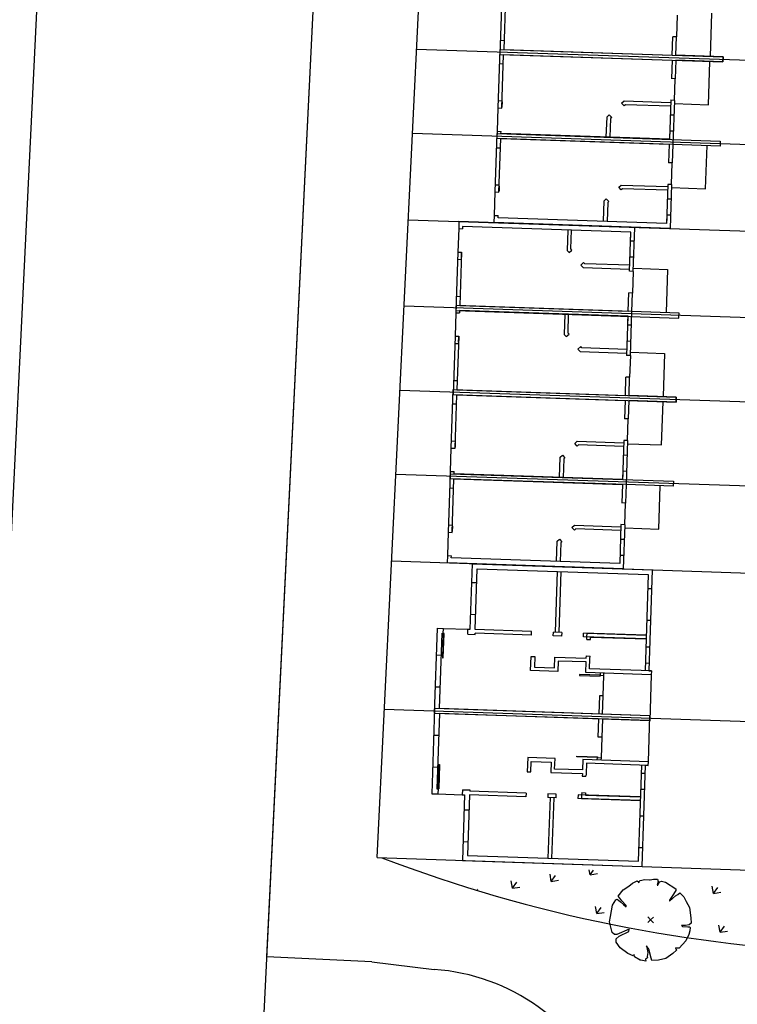
# Model space of a CAD drawing. Units: millimetres. Extents: x 179629 to 182397, y 1680086 to 1681520.
# Drawn here: x 180472 to 180500, y 1681215 to 1681252 of the extents above; entities that cross this region are included whole.
import ezdxf

# ---------------------------------------------------------------- set-up
doc = ezdxf.new("R2010")
doc.units = ezdxf.units.MM
doc.header["$LTSCALE"] = 0.025
doc.header["$MEASUREMENT"] = 0
for name, color, linetype in [('DEMAHB-ALINHAMENTO_PROJ', 40, 'Continuous'), ('EPT CASA_OUTROS', 8, 'Continuous'), ('EPT-Alinhamento_Etapa1', 30, 'Continuous')]:
    doc.layers.add(name, color=color, linetype=linetype)
doc.layers.add('EPT meio-fio exist', color=130, linetype='Continuous', lineweight=30)

# ---------------------------------------------------------------- blocks, each defined once
blk = doc.blocks.new('ARPLS507')
for q in [(-0.035, 0.035), (-0.035, -0.035), (0.035, 0.035), (0.035, -0.035)]:
    blk.add_line((0, 0), q)
blk.add_lwpolyline([(0.339, -0.335), (0.316, -0.333), (0.332, -0.362), (0.285, -0.404), (0.204, -0.47), (0.114, -0.494), (0.03, -0.497), (0.021, -0.471), (-0.01, -0.361), (-0.039, -0.319), (-0.02, -0.401), (-0.029, -0.451), (-0.023, -0.47), (-0.047, -0.484), (-0.043, -0.509), (-0.105, -0.501), (-0.11, -0.499), (-0.181, -0.46), (-0.186, -0.434), (-0.201, -0.451), (-0.267, -0.423), (-0.364, -0.358), (-0.414, -0.289), (-0.416, -0.246), (-0.381, -0.215), (-0.261, -0.151), (-0.261, -0.123), (-0.411, -0.195), (-0.436, -0.195), (-0.466, -0.17), (-0.505, -0.042), (-0.495, 0.023), (-0.476, 0.164), (-0.434, 0.232), (-0.419, 0.241), (-0.378, 0.21), (-0.339, 0.177), (-0.306, 0.148), (-0.307, 0.165), (-0.363, 0.222), (-0.388, 0.254), (-0.408, 0.277), (-0.351, 0.356), (-0.283, 0.405), (-0.237, 0.442), (-0.182, 0.472), (-0.164, 0.462), (-0.159, 0.448), (-0.155, 0.465), (-0.145, 0.479), (-0.087, 0.494), (-0.032, 0.491), (-0.022, 0.489), (0.02, 0.499), (0.066, 0.5), (0.075, 0.473), (0.068, 0.427), (0.073, 0.43), (0.082, 0.451), (0.097, 0.47), (0.117, 0.478), (0.168, 0.469), (0.298, 0.391), (0.297, 0.37), (0.256, 0.301), (0.223, 0.248), (0.225, 0.235), (0.295, 0.305), (0.323, 0.324), (0.347, 0.342), (0.398, 0.296), (0.43, 0.241), (0.472, 0.167), (0.495, 0.043), (0.501, -0.024), (0.477, -0.044), (0.432, -0.056), (0.38, -0.057), (0.396, -0.068), (0.458, -0.071), (0.479, -0.072), (0.489, -0.077), (0.485, -0.12), (0.475, -0.164), (0.441, -0.244), (0.364, -0.335)], close=True)

msp = doc.modelspace()

# ---------------------------------------------------------------- hatches: boundary and pattern name
at = {"layer": 'EPT CASA_OUTROS'}
h = msp.add_hatch(dxfattribs=at)
h.set_pattern_fill('GRASS', color=256, scale=1.5, style=0)
h.set_pattern_definition([(54.8355, (180492.3046, 1681195.3075), (-0.25623, 1.477953), [0.28125, -1.84007]), (9.8355, (180492.3046, 1681195.3075), (-0.25623, 1.477953), [0.28125, -1.21875]), (99.8355, (180492.3046, 1681195.3075), (-1.477953, -0.25623), [0.28125, -1.21875])])
h.paths.add_polyline_path([(180521.52636, 1681219.2882), (180491.30268, 1681220.25166), (180487.54604, 1681220.21943), (180491.20547, 1681218.93366), (180494.72237, 1681218.12834), (180494.94791, 1681218.54356), (180495.61567, 1681219.52528), (180496.6848, 1681219.85928), (180497.92623, 1681219.02477), (180498.03858, 1681217.64687), (180500.03567, 1681217.26261), (180502.25476, 1681217.18799), (180502.48386, 1681217.7088), (180502.88388, 1681218.59381), (180503.69772, 1681219.20065), (180505.04304, 1681218.3098), (180505.58518, 1681217.12885), (180509.66061, 1681217.20321), (180510.02378, 1681218.56512), (180510.99789, 1681219.21943), (180512.46841, 1681218.90573), (180513.20946, 1681217.34813), (180516.88174, 1681218.01741)])
h.paths.add_polyline_path([(180530.88823, 1681202.92297), (180531.8557, 1681202.36489), (180530.23799, 1681210.95946), (180529.77839, 1681203.15737)])
h.paths.add_polyline_path([(180532.14215, 1681201.10707), (180531.3756, 1681199.81898), (180530.11675, 1681199.53284), (180530.30611, 1681195.38777), (180531.11185, 1681195.88623), (180532.40107, 1681195.12025), (180532.9436, 1681193.65674), (180531.97782, 1681192.30965), (180530.85694, 1681192.21596), (180531.96574, 1681188.03997), (180532.89401, 1681188.27153), (180534.39129, 1681187.82702)])
h.paths.add_polyline_path([(180534.5177, 1681185.72058), (180532.98071, 1681184.98394), (180534.18167, 1681181.59318), (180536.22094, 1681177.71437)])

# ---------------------------------------------------------------- linework, layer by layer
at = {"layer": 'DEMAHB-ALINHAMENTO_PROJ'}
msp.add_line((180486.01028, 1681220.63705), (180488.31805, 1681267.79766), dxfattribs=at)
at = {"layer": 'EPT CASA_OUTROS'}
for p, q in [((180490.76087, 1681253.4009), (180490.68609, 1681251.17716)), ((180490.90079, 1681253.3962), (180490.8324, 1681251.36235)), ((180497.42995, 1681252.66636), (180497.40222, 1681251.84183)), ((180498.73323, 1681252.74216), (180498.67806, 1681251.10131)), ((180490.70424, 1681251.71686), (180490.84416, 1681251.71215)), ((180497.23878, 1681251.14693), (180497.2623, 1681251.84653)), ((180497.40222, 1681251.84183), (180497.25847, 1681251.84666)), ((180497.3787, 1681251.14222), (180497.40222, 1681251.84183)), ((180487.51461, 1681251.37886), (180523.49848, 1681250.16885)), ((180490.6177, 1681249.14331), (180490.69248, 1681251.36705)), ((180490.69248, 1681251.36705), (180499.17768, 1681251.08173)), ((180490.8324, 1681251.36235), (180497.23878, 1681251.14693)), ((180490.68609, 1681251.17716), (180499.1713, 1681250.89183)), ((180490.75762, 1681249.13861), (180490.82601, 1681251.17246)), ((180490.82601, 1681251.17246), (180497.23239, 1681250.95703)), ((180497.23239, 1681250.95703), (180497.20887, 1681250.25743)), ((180497.37231, 1681250.95233), (180497.34879, 1681250.25272)), ((180499.1713, 1681250.89183), (180497.37231, 1681250.95233)), ((180499.17768, 1681251.08173), (180497.3787, 1681251.14222)), ((180499.1713, 1681250.89183), (180499.17768, 1681251.08173)), ((180499.17768, 1681251.08173), (180499.1713, 1681250.89183)), ((180490.67433, 1681250.82736), (180490.81425, 1681250.82265)), ((180498.61631, 1681249.26501), (180498.67149, 1681250.90586)), ((180497.34879, 1681250.25272), (180497.20503, 1681250.25756)), ((180497.32106, 1681249.42819), (180497.34879, 1681250.25272)), ((180497.18114, 1681249.43289), (180497.13123, 1681247.94873)), ((180497.32106, 1681249.42819), (180497.17868, 1681249.43298)), ((180497.32106, 1681249.42819), (180497.26477, 1681247.75414)), ((180490.58693, 1681248.25384), (180490.61684, 1681249.14334)), ((180490.6177, 1681249.14331), (180490.75762, 1681249.13861)), ((180490.62694, 1681249.41816), (180490.76686, 1681249.41345)), ((180490.76535, 1681249.36848), (180490.7588, 1681249.17359)), ((180495.3158, 1681249.32209), (180495.40715, 1681249.4075)), ((180495.41141, 1681249.21982), (180495.3158, 1681249.32209)), ((180495.40715, 1681249.4075), (180497.17828, 1681249.34794)), ((180495.46041, 1681249.26563), (180495.41141, 1681249.21982)), ((180497.17358, 1681249.20802), (180495.46041, 1681249.26563)), ((180497.32204, 1681249.30854), (180498.61631, 1681249.26501)), ((180494.73259, 1681248.02939), (180494.75854, 1681248.80109)), ((180494.75854, 1681248.80109), (180494.84099, 1681248.87818)), ((180494.84099, 1681248.87818), (180494.93661, 1681248.77591)), ((180494.89651, 1681248.73842), (180494.87251, 1681248.02469)), ((180494.93661, 1681248.77591), (180494.89651, 1681248.73842)), ((180497.1611, 1681248.88326), (180497.30258, 1681248.8785)), ((180487.35819, 1681248.18231), (180523.34206, 1681246.97231)), ((180490.5093, 1681245.94515), (180490.58408, 1681248.16889)), ((180490.57855, 1681247.97897), (180490.58779, 1681248.25381)), ((180497.26477, 1681247.75414), (180490.57855, 1681247.97897)), ((180490.58408, 1681248.16889), (180499.06928, 1681247.88356)), ((180490.58779, 1681248.25381), (180490.72771, 1681248.24911)), ((180490.64922, 1681245.94044), (180490.71761, 1681247.97429)), ((180490.71761, 1681247.97429), (180497.12399, 1681247.75887)), ((180490.72486, 1681248.16416), (180490.72771, 1681248.24911)), ((180497.13123, 1681247.94873), (180490.72486, 1681248.16416)), ((180497.13812, 1681248.15362), (180497.13123, 1681247.94873)), ((180497.14162, 1681248.27357), (180497.28208, 1681248.26884)), ((180490.56593, 1681247.6292), (180490.70585, 1681247.62449)), ((180497.12399, 1681247.75887), (180497.10047, 1681247.05927)), ((180497.26391, 1681247.75416), (180497.24039, 1681247.05456)), ((180499.0629, 1681247.69367), (180497.26391, 1681247.75416)), ((180498.50791, 1681246.06685), (180498.56309, 1681247.7077)), ((180499.06928, 1681247.88356), (180499.0629, 1681247.69367)), ((180497.24039, 1681247.05456), (180497.09663, 1681247.05939)), ((180497.21266, 1681246.23003), (180497.24039, 1681247.05456)), ((180490.51854, 1681246.21999), (180490.65846, 1681246.21529)), ((180490.65695, 1681246.17031), (180490.6504, 1681245.97542)), ((180495.2074, 1681246.12393), (180495.29875, 1681246.20934)), ((180495.30301, 1681246.02166), (180495.2074, 1681246.12393)), ((180495.29875, 1681246.20934), (180497.06988, 1681246.14978)), ((180495.35201, 1681246.06747), (180495.30301, 1681246.02166)), ((180497.06518, 1681246.00986), (180495.35201, 1681246.06747)), ((180497.07274, 1681246.23473), (180497.02283, 1681244.75057)), ((180497.21266, 1681246.23003), (180497.07028, 1681246.23481)), ((180497.21266, 1681246.23003), (180497.15637, 1681244.55597)), ((180497.21364, 1681246.11037), (180498.50791, 1681246.06685)), ((180490.47853, 1681245.05568), (180490.50844, 1681245.94518)), ((180490.5093, 1681245.94515), (180490.64922, 1681245.94044)), ((180497.0527, 1681245.68509), (180497.19418, 1681245.68034)), ((180494.62419, 1681244.83123), (180494.65014, 1681245.60292)), ((180494.65014, 1681245.60292), (180494.73259, 1681245.68001)), ((180494.73259, 1681245.68001), (180494.82821, 1681245.57775)), ((180494.78811, 1681245.54026), (180494.76411, 1681244.82652)), ((180494.82821, 1681245.57775), (180494.78811, 1681245.54026)), ((180490.47015, 1681244.78081), (180490.47939, 1681245.05565)), ((180490.47939, 1681245.05565), (180490.61931, 1681245.05095)), ((180490.61645, 1681244.96599), (180490.61931, 1681245.05095)), ((180497.02283, 1681244.75057), (180490.61645, 1681244.96599)), ((180497.02972, 1681244.95545), (180497.02283, 1681244.75057)), ((180497.03322, 1681245.0754), (180497.17368, 1681245.07068)), ((180487.19713, 1681244.89087), (180523.18099, 1681243.68086)), ((180489.12583, 1681244.82601), (180489.11659, 1681244.55117)), ((180495.81205, 1681244.60118), (180489.12583, 1681244.82601)), ((180489.25936, 1681244.63141), (180489.25651, 1681244.54646)), ((180495.66574, 1681244.41599), (180489.25936, 1681244.63141)), ((180497.15637, 1681244.55597), (180490.47015, 1681244.78081)), ((180495.75576, 1681242.92712), (180495.81205, 1681244.60118)), ((180489.11573, 1681244.55119), (180489.08582, 1681243.6617)), ((180489.11659, 1681244.55117), (180489.25651, 1681244.54646)), ((180493.2671, 1681244.49665), (180493.24115, 1681243.72495)), ((180493.38302, 1681243.7782), (180493.40702, 1681244.49194)), ((180495.61584, 1681242.93183), (180495.66574, 1681244.41599)), ((180495.65885, 1681244.21111), (180495.66574, 1681244.41599)), ((180495.65428, 1681244.09119), (180495.79474, 1681244.08647)), ((180489.08668, 1681243.66167), (180489.0119, 1681241.43793)), ((180489.08668, 1681243.66167), (180489.2266, 1681243.65696)), ((180489.2266, 1681243.65696), (180489.15821, 1681241.62311)), ((180489.21887, 1681243.42709), (180489.22542, 1681243.62198)), ((180493.24115, 1681243.72495), (180493.31824, 1681243.6425)), ((180493.31824, 1681243.6425), (180493.4205, 1681243.73811)), ((180493.4205, 1681243.73811), (180493.38302, 1681243.7782)), ((180495.63277, 1681243.48157), (180495.77424, 1681243.47681)), ((180489.07743, 1681243.38682), (180489.21735, 1681243.38212)), ((180493.86442, 1681243.2633), (180493.76215, 1681243.16769)), ((180493.76215, 1681243.16769), (180493.84756, 1681243.07634)), ((180493.84756, 1681243.07634), (180495.61869, 1681243.01678)), ((180493.91022, 1681243.21431), (180493.86442, 1681243.2633)), ((180495.6234, 1681243.1567), (180493.91022, 1681243.21431)), ((180495.75576, 1681242.92712), (180495.61337, 1681242.93191)), ((180495.75576, 1681242.92712), (180495.72803, 1681242.10259)), ((180495.76477, 1681243.04644), (180497.05904, 1681243.00292)), ((180497.05904, 1681243.00292), (180497.00386, 1681241.36207)), ((180489.03005, 1681241.97762), (180489.16997, 1681241.97292)), ((180495.56458, 1681241.40769), (180495.58811, 1681242.10729)), ((180495.72803, 1681242.10259), (180495.58427, 1681242.10742)), ((180495.70451, 1681241.40298), (180495.72803, 1681242.10259)), ((180487.03668, 1681241.61209), (180523.02055, 1681240.40208)), ((180489.01828, 1681241.62782), (180489.00904, 1681241.35297)), ((180495.70451, 1681241.40298), (180489.01828, 1681241.62782)), ((180489.15821, 1681241.62311), (180495.56458, 1681241.40769)), ((180489.00819, 1681241.353), (180488.97827, 1681240.4635)), ((180489.00904, 1681241.35297), (180489.14896, 1681241.34827)), ((180489.0119, 1681241.43793), (180497.4971, 1681241.1526)), ((180489.15182, 1681241.43322), (180489.14896, 1681241.34827)), ((180495.5582, 1681241.2178), (180489.15182, 1681241.43322)), ((180493.15955, 1681241.29845), (180493.13361, 1681240.52676)), ((180493.27547, 1681240.58001), (180493.29948, 1681241.29375)), ((180495.50829, 1681239.73364), (180495.5582, 1681241.2178)), ((180495.55131, 1681241.01291), (180495.5582, 1681241.2178)), ((180495.64821, 1681239.72893), (180495.70451, 1681241.40298)), ((180497.50349, 1681241.34249), (180495.70451, 1681241.40298)), ((180497.4971, 1681241.1526), (180497.50349, 1681241.34249)), ((180495.54674, 1681240.893), (180495.6872, 1681240.88828)), ((180488.97913, 1681240.46348), (180488.90436, 1681238.23973)), ((180488.97913, 1681240.46348), (180489.11905, 1681240.45877)), ((180489.11905, 1681240.45877), (180489.05066, 1681238.42492)), ((180493.13361, 1681240.52676), (180493.21069, 1681240.4443)), ((180493.21069, 1681240.4443), (180493.31296, 1681240.53992)), ((180493.31296, 1681240.53992), (180493.27547, 1681240.58001)), ((180488.96989, 1681240.18863), (180489.10981, 1681240.18393)), ((180489.11132, 1681240.2289), (180489.11788, 1681240.42379)), ((180495.52522, 1681240.28338), (180495.6667, 1681240.27862)), ((180493.75687, 1681240.06511), (180493.65461, 1681239.9695)), ((180493.65461, 1681239.9695), (180493.74002, 1681239.87814)), ((180493.74002, 1681239.87814), (180495.51115, 1681239.81859)), ((180493.80268, 1681240.01612), (180493.75687, 1681240.06511)), ((180495.51585, 1681239.95851), (180493.80268, 1681240.01612)), ((180495.64821, 1681239.72893), (180495.50583, 1681239.73372)), ((180495.64821, 1681239.72893), (180495.62049, 1681238.9044)), ((180495.65723, 1681239.84825), (180496.9515, 1681239.80473)), ((180496.9515, 1681239.80473), (180496.89632, 1681238.16388)), ((180488.9225, 1681238.77943), (180489.06242, 1681238.77472)), ((180495.45704, 1681238.2095), (180495.48057, 1681238.9091)), ((180495.62049, 1681238.9044), (180495.47673, 1681238.90923)), ((180495.59696, 1681238.20479), (180495.62049, 1681238.9044)), ((180486.88026, 1681238.41554), (180522.86413, 1681237.20553)), ((180488.83596, 1681236.20588), (180488.91074, 1681238.42963)), ((180488.90436, 1681238.23973), (180497.38956, 1681237.95441)), ((180488.91074, 1681238.42963), (180497.39594, 1681238.1443)), ((180488.97589, 1681236.20118), (180489.04428, 1681238.23503)), ((180489.04428, 1681238.23503), (180495.45066, 1681238.0196)), ((180489.05066, 1681238.42492), (180495.45704, 1681238.2095)), ((180497.39594, 1681238.1443), (180495.59696, 1681238.20479)), ((180488.89259, 1681237.88993), (180489.03251, 1681237.88523)), ((180495.45066, 1681238.0196), (180495.42713, 1681237.32)), ((180495.59058, 1681238.0149), (180495.56705, 1681237.31529)), ((180497.38956, 1681237.95441), (180495.59058, 1681238.0149)), ((180496.83457, 1681236.32759), (180496.88975, 1681237.96843)), ((180497.38956, 1681237.95441), (180497.39594, 1681238.1443)), ((180497.39594, 1681238.1443), (180497.38956, 1681237.95441)), ((180495.56705, 1681237.31529), (180495.4233, 1681237.32013)), ((180495.53932, 1681236.49076), (180495.56705, 1681237.31529)), ((180488.84521, 1681236.48073), (180488.98513, 1681236.47602)), ((180488.98361, 1681236.43105), (180488.97706, 1681236.23616)), ((180493.53406, 1681236.38466), (180493.62542, 1681236.47007)), ((180493.62968, 1681236.2824), (180493.53406, 1681236.38466)), ((180493.62542, 1681236.47007), (180495.39655, 1681236.41051)), ((180493.67867, 1681236.3282), (180493.62968, 1681236.2824)), ((180495.39184, 1681236.27059), (180493.67867, 1681236.3282)), ((180495.3994, 1681236.49547), (180495.3495, 1681235.0113)), ((180495.53932, 1681236.49076), (180495.39694, 1681236.49555)), ((180495.53932, 1681236.49076), (180495.48303, 1681234.81671)), ((180495.5403, 1681236.37111), (180496.83457, 1681236.32759)), ((180488.8052, 1681235.31641), (180488.83511, 1681236.20591)), ((180488.83596, 1681236.20588), (180488.97589, 1681236.20118)), ((180492.95085, 1681235.09196), (180492.9768, 1681235.86366)), ((180492.9768, 1681235.86366), (180493.05926, 1681235.94075)), ((180493.05926, 1681235.94075), (180493.15487, 1681235.83848)), ((180493.11477, 1681235.801), (180493.09077, 1681235.08726)), ((180493.15487, 1681235.83848), (180493.11477, 1681235.801)), ((180495.37937, 1681235.94583), (180495.52084, 1681235.94107)), ((180486.72384, 1681235.21899), (180522.70771, 1681234.00898)), ((180488.72756, 1681233.00772), (180488.80234, 1681235.23146)), ((180488.79681, 1681235.04154), (180488.80605, 1681235.31639)), ((180488.80234, 1681235.23146), (180497.28754, 1681234.94614)), ((180488.80605, 1681235.31639), (180488.94597, 1681235.31168)), ((180488.94312, 1681235.22673), (180488.94597, 1681235.31168)), ((180495.3495, 1681235.0113), (180488.94312, 1681235.22673)), ((180495.35639, 1681235.21619), (180495.3495, 1681235.0113)), ((180495.35988, 1681235.33614), (180495.50034, 1681235.33142)), ((180495.48303, 1681234.81671), (180488.79681, 1681235.04154)), ((180488.86748, 1681233.00301), (180488.93588, 1681235.03686)), ((180488.93588, 1681235.03686), (180495.34225, 1681234.82144)), ((180497.28754, 1681234.94614), (180497.28116, 1681234.75624)), ((180488.78419, 1681234.69177), (180488.92411, 1681234.68706)), ((180495.34225, 1681234.82144), (180495.31873, 1681234.12184)), ((180495.48218, 1681234.81674), (180495.45865, 1681234.11713)), ((180497.28116, 1681234.75624), (180495.48218, 1681234.81674)), ((180496.72617, 1681233.12942), (180496.78135, 1681234.77027)), ((180495.45865, 1681234.11713), (180495.31489, 1681234.12197)), ((180495.43092, 1681233.2926), (180495.45865, 1681234.11713)), ((180488.6968, 1681232.11825), (180488.72671, 1681233.00775)), ((180488.72756, 1681233.00772), (180488.86748, 1681233.00301)), ((180488.73681, 1681233.28256), (180488.87673, 1681233.27786)), ((180488.87521, 1681233.23288), (180488.86866, 1681233.03799)), ((180493.42566, 1681233.1865), (180493.51702, 1681233.27191)), ((180493.52127, 1681233.08423), (180493.42566, 1681233.1865)), ((180493.51702, 1681233.27191), (180495.28815, 1681233.21235)), ((180493.57027, 1681233.13004), (180493.52127, 1681233.08423)), ((180495.28344, 1681233.07243), (180493.57027, 1681233.13004)), ((180495.291, 1681233.2973), (180495.2411, 1681231.81314)), ((180495.43092, 1681233.2926), (180495.28854, 1681233.29739)), ((180495.43092, 1681233.2926), (180495.37463, 1681231.61854)), ((180495.4319, 1681233.17294), (180496.72617, 1681233.12942)), ((180492.84245, 1681231.8938), (180492.8684, 1681232.66549)), ((180492.8684, 1681232.66549), (180492.95086, 1681232.74258)), ((180492.95086, 1681232.74258), (180493.04647, 1681232.64032)), ((180493.00637, 1681232.60283), (180492.98237, 1681231.88909)), ((180493.04647, 1681232.64032), (180493.00637, 1681232.60283)), ((180495.27097, 1681232.74767), (180495.41244, 1681232.74291)), ((180486.56241, 1681231.91487), (180522.54602, 1681230.70487)), ((180488.68841, 1681231.84338), (180488.69765, 1681232.11822)), ((180495.37463, 1681231.61854), (180488.68841, 1681231.84338)), ((180488.69765, 1681232.11822), (180488.83757, 1681232.11352)), ((180488.83472, 1681232.02856), (180488.83757, 1681232.11352)), ((180495.2411, 1681231.81314), (180488.83472, 1681232.02856)), ((180495.24799, 1681232.01803), (180495.2411, 1681231.81314)), ((180495.25148, 1681232.13798), (180495.39194, 1681232.13325)), ((180489.74375, 1681229.30648), (180489.82138, 1681231.61517)), ((180489.82138, 1681231.61517), (180496.3277, 1681231.39639)), ((180492.80202, 1681229.20364), (180492.87965, 1681231.51233)), ((180492.94194, 1681229.19893), (180493.01957, 1681231.50763)), ((180489.61385, 1681231.09685), (180489.80374, 1681231.09047)), ((180496.3277, 1681231.39639), (180496.2047, 1681227.73846)), ((180496.31006, 1681230.87168), (180496.44998, 1681230.86698)), ((180489.57318, 1681229.88754), (180489.76307, 1681229.88115)), ((180496.2694, 1681229.66237), (180496.40932, 1681229.65766)), ((180488.52821, 1681229.16225), (180488.5346, 1681229.35214)), ((180488.5346, 1681229.35214), (180489.46407, 1681229.32088)), ((180489.45769, 1681229.13099), (180489.46407, 1681229.32088)), ((180491.88754, 1681229.23439), (180489.74375, 1681229.30648)), ((180491.88283, 1681229.09447), (180491.88754, 1681229.23439)), ((180488.39195, 1681226.30021), (180488.48824, 1681229.16359)), ((180488.48824, 1681229.16359), (180488.52821, 1681229.16225)), ((180489.45769, 1681229.13099), (180489.73753, 1681229.12158)), ((180489.73753, 1681229.12158), (180489.73904, 1681229.16656)), ((180491.88283, 1681229.09447), (180489.73904, 1681229.16656)), ((180492.71236, 1681229.06657), (180492.71707, 1681229.20649)), ((180493.03218, 1681229.05582), (180492.71236, 1681229.06657)), ((180493.03689, 1681229.19574), (180492.71707, 1681229.20649)), ((180493.03689, 1681229.19574), (180493.03218, 1681229.05582)), ((180493.86171, 1681229.02793), (180493.86642, 1681229.16785)), ((180496.24037, 1681228.94794), (180493.86171, 1681229.02793)), ((180496.24507, 1681229.08786), (180493.86642, 1681229.16785)), ((180493.99361, 1681228.93344), (180494.13353, 1681228.92873)), ((180496.23528, 1681228.64794), (180496.37521, 1681228.64324)), ((180488.27045, 1681228.34044), (180488.46034, 1681228.33406)), ((180493.97244, 1681228.3038), (180494.11236, 1681228.29909)), ((180496.21478, 1681228.03829), (180496.3547, 1681228.03358)), ((180494.61164, 1681226.78145), (180494.63785, 1681227.56101)), ((180488.22979, 1681227.13113), (180488.41968, 1681227.12474)), ((180486.28622, 1681226.27596), (180522.27009, 1681225.06596)), ((180496.39243, 1681226.03118), (180488.39195, 1681226.30021)), ((180488.38557, 1681226.11032), (180488.28928, 1681223.24693)), ((180496.38605, 1681225.84129), (180488.38557, 1681226.11032)), ((180488.16795, 1681225.29217), (180488.35784, 1681225.28578)), ((180494.55888, 1681225.21234), (180494.53266, 1681224.43278)), ((180488.12728, 1681224.08285), (180488.31718, 1681224.07647)), ((180495.96105, 1681220.49255), (180496.08405, 1681224.15048)), ((180493.81885, 1681223.73638), (180493.95878, 1681223.73167)), ((180496.07397, 1681223.85065), (180496.21389, 1681223.84595)), ((180488.28928, 1681223.24693), (180488.32926, 1681223.24559)), ((180488.32926, 1681223.24559), (180488.32287, 1681223.0557)), ((180496.05347, 1681223.241), (180496.19339, 1681223.23629)), ((180488.32287, 1681223.0557), (180489.25235, 1681223.02444)), ((180489.25873, 1681223.21434), (180489.25235, 1681223.02444)), ((180489.25873, 1681223.21434), (180489.53858, 1681223.20493)), ((180489.53236, 1681223.02003), (180489.45473, 1681220.71133)), ((180491.67615, 1681222.94794), (180489.53236, 1681223.02003)), ((180489.53858, 1681223.20493), (180489.53706, 1681223.15995)), ((180491.68085, 1681223.08786), (180489.53706, 1681223.15995)), ((180491.68085, 1681223.08786), (180491.67615, 1681222.94794)), ((180492.51038, 1681223.05997), (180492.50568, 1681222.92005)), ((180492.8255, 1681222.90929), (180492.50568, 1681222.92005)), ((180492.8302, 1681223.04921), (180492.51038, 1681223.05997)), ((180492.59063, 1681222.91719), (180492.513, 1681220.6085)), ((180492.73055, 1681222.91249), (180492.65292, 1681220.60379)), ((180492.8255, 1681222.90929), (180492.8302, 1681223.04921)), ((180493.65973, 1681223.02132), (180493.65503, 1681222.8814)), ((180496.03368, 1681222.80141), (180493.65503, 1681222.8814)), ((180496.03839, 1681222.94133), (180493.65973, 1681223.02132)), ((180493.79768, 1681223.10673), (180493.9376, 1681223.10203)), ((180489.32314, 1681222.45174), (180489.51303, 1681222.44535)), ((180496.01936, 1681222.22657), (180496.15928, 1681222.22187)), ((180489.28248, 1681221.24242), (180489.47237, 1681221.23604)), ((180495.97869, 1681221.01725), (180496.11861, 1681221.01255)), ((180486.01028, 1681220.63705), (180521.99415, 1681219.42704)), ((180489.45473, 1681220.71133), (180495.96105, 1681220.49255)), ((180485.81614, 1681216.66956), (180481.82092, 1681216.86507)), ((180485.81614, 1681216.66956), (180488.18485, 1681216.37796))]:
    msp.add_line(p, q, dxfattribs=at)
for points in [[(180489.46407, 1681229.32088), (180489.55402, 1681229.31786), (180489.63787, 1681231.81145), (180496.47401, 1681231.58158), (180496.34462, 1681227.73375), (180496.44956, 1681227.73022), (180496.44486, 1681227.5903), (180496.38605, 1681225.84129), (180496.37605, 1681225.84163), (180488.19567, 1681226.1167), (180488.30473, 1681229.35987), (180488.5346, 1681229.35214)], [(180493.99361, 1681228.93344), (180493.99664, 1681229.02339), (180494.00134, 1681229.16331), (180496.25007, 1681229.08769)], [(180494.13353, 1681228.92873), (180494.13656, 1681229.01868), (180496.24537, 1681228.94777)], [(180496.44486, 1681227.5903), (180493.95127, 1681227.67415), (180493.96471, 1681228.07392), (180492.90531, 1681228.10955), (180492.89187, 1681227.70977), (180491.85245, 1681227.74473), (180491.8706, 1681228.28442), (180492.01052, 1681228.27972), (180491.99708, 1681227.87994), (180492.75665, 1681227.8544), (180492.77009, 1681228.25417), (180493.96942, 1681228.21385), (180493.97244, 1681228.3038)], [(180496.44956, 1681227.73022), (180494.09589, 1681227.80937), (180494.10934, 1681228.20914), (180494.11236, 1681228.29909)], [(180494.50096, 1681227.65567), (180494.49793, 1681227.56572), (180494.63785, 1681227.56101), (180494.64088, 1681227.65096)], [(180494.58845, 1681226.09184), (180494.61164, 1681226.78145), (180494.47172, 1681226.78616), (180494.44853, 1681226.09655)], [(180489.25235, 1681223.02444), (180489.3423, 1681223.02142), (180489.25845, 1681220.52783), (180496.09458, 1681220.29795), (180496.22397, 1681224.14578), (180496.32891, 1681224.14225), (180496.33362, 1681224.28217), (180496.39243, 1681226.03118), (180496.38244, 1681226.03152), (180488.20206, 1681226.30659), (180488.093, 1681223.06343), (180488.32287, 1681223.0557)], [(180494.58206, 1681225.90195), (180494.55888, 1681225.21234), (180494.41895, 1681225.21705), (180494.44214, 1681225.90666)], [(180496.33362, 1681224.28217), (180493.84003, 1681224.36602), (180493.82658, 1681223.96625), (180492.76718, 1681224.00187), (180492.78063, 1681224.40164), (180491.74121, 1681224.4366), (180491.72307, 1681223.8969), (180491.86299, 1681223.8922), (180491.87643, 1681224.29197), (180492.636, 1681224.26643), (180492.62256, 1681223.86665), (180493.82188, 1681223.82633), (180493.81885, 1681223.73638)], [(180494.38972, 1681224.34754), (180494.39274, 1681224.43749), (180494.53266, 1681224.43278), (180494.52964, 1681224.34283)], [(180496.32891, 1681224.14225), (180493.97524, 1681224.22139), (180493.9618, 1681223.82162), (180493.95878, 1681223.73167)], [(180493.79768, 1681223.10673), (180493.79466, 1681223.01678), (180493.78995, 1681222.87686), (180496.03868, 1681222.80125)], [(180493.9376, 1681223.10203), (180493.93458, 1681223.01208), (180496.04339, 1681222.94117)]]:
    msp.add_lwpolyline(points, dxfattribs=at)
for points in [[(180488.52821, 1681229.16225), (180488.49696, 1681228.23277), (180488.52694, 1681228.23176), (180488.5582, 1681229.16124)], [(180494.49793, 1681227.56572), (180493.71837, 1681227.59193), (180493.71736, 1681227.56195), (180494.49692, 1681227.53573)], [(180494.39274, 1681224.43749), (180493.61318, 1681224.4637), (180493.61419, 1681224.49368), (180494.39375, 1681224.46747)], [(180488.32926, 1681223.24559), (180488.36051, 1681224.17506), (180488.3905, 1681224.17406), (180488.35924, 1681223.24458)]]:
    msp.add_lwpolyline(points, close=True, dxfattribs=at)
for centre, radius, start, end in [((180505.84019, 1681271.96192), 54.96238, 249.056002, 287.092153), ((180487.66676, 1681208.6992), 7.69622, 22.859775, 86.140106)]:
    msp.add_arc(centre, radius, start, end, dxfattribs=at)
at = {"layer": 'EPT meio-fio exist'}
msp.add_line((180481.82092, 1681216.86507), (180484.42685, 1681270.11879), dxfattribs=at)
at = {"layer": 'EPT-Alinhamento_Etapa1'}
for p, q in [((180471.59444, 1681222.71149), (180474.71632, 1681286.50884)), ((180481.45697, 1681209.42752), (180484.42685, 1681270.11879))]:
    msp.add_line(p, q, dxfattribs=at)

# ---------------------------------------------------------------- block references
at = {"layer": 'EPT CASA_OUTROS', "xscale": 3.095392291995829, "yscale": 3.09539229189977, "zscale": 3.095392292009741, "rotation": 358.0740772927411}
msp.add_blockref('ARPLS507', (180496.41808, 1681218.26821), dxfattribs=at)

doc.saveas('drawing.dxf')
